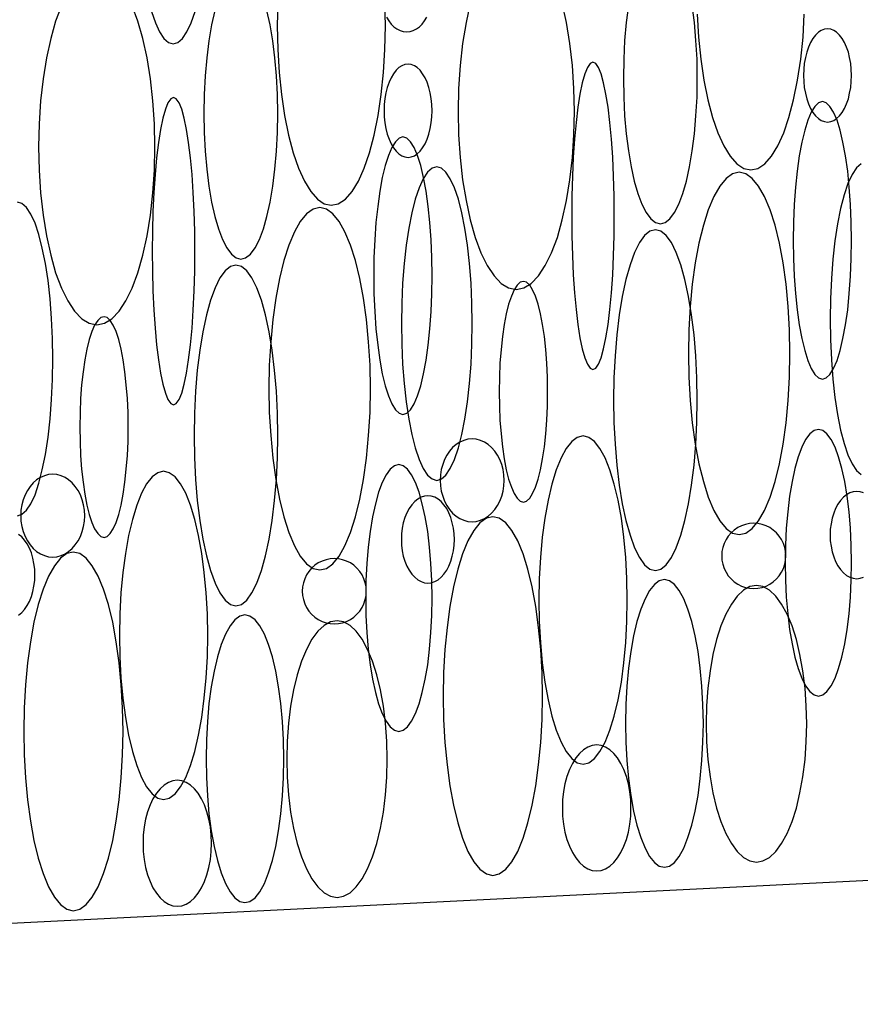
# Model space of a CAD drawing. Extents: x 37 to 406, y 46 to 269.
# Drawn here: x 142 to 147, y 52 to 57 of the extents above; entities that cross this region are included whole.
import ezdxf

# ---------------------------------------------------------------- set-up
doc = ezdxf.new("R2010")
doc.units = 0
doc.layers.add('D-TTL', color=7, linetype='CONTINUOUS')

msp = doc.modelspace()

# ---------------------------------------------------------------- linework, layer by layer
at = {"layer": 'D-TTL', "color": 7, "linetype": 'CONTINUOUS'}
msp.add_line((172.971, 53.4858), (133.471, 51.5108), dxfattribs=at)
for points in [[(142.693, 57.0372), (142.661, 56.9523), (142.634, 56.8554), (142.61, 56.7484), (142.592, 56.6328), (142.578, 56.5109), (142.57, 56.3846), (142.567, 56.2561), (142.57, 56.1275), (142.578, 56.0012), (142.592, 55.8793), (142.61, 55.7637), (142.634, 55.6567), (142.661, 55.5598), (142.693, 55.4749), (142.728, 55.4034), (142.766, 55.3464), (142.806, 55.305), (142.847, 55.2799), (142.889, 55.2714), (142.931, 55.2799), (142.972, 55.305), (143.012, 55.3464), (143.05, 55.4034), (143.085, 55.4749), (143.116, 55.5598), (143.144, 55.6567), (143.168, 55.7637), (143.186, 55.8793), (143.2, 56.0012), (143.208, 56.1275), (143.211, 56.2561), (143.208, 56.3846), (143.2, 56.5109), (143.186, 56.6328), (143.168, 56.7484), (143.144, 56.8554), (143.116, 56.9523), (143.085, 57.0372)], [(143.191, 57.0048), (143.213, 56.9423), (143.236, 56.8925), (143.26, 56.8563), (143.286, 56.8344), (143.312, 56.827), (143.338, 56.8344), (143.363, 56.8563), (143.388, 56.8925), (143.411, 56.9423), (143.433, 57.0048)], [(143.542, 57.0104), (143.524, 56.9312), (143.51, 56.8436), (143.498, 56.7491), (143.489, 56.6494), (143.484, 56.5461), (143.482, 56.4409), (143.484, 56.3358), (143.489, 56.2325), (143.498, 56.1328), (143.51, 56.0383), (143.524, 55.9507), (143.542, 55.8715), (143.562, 55.802), (143.584, 55.7435), (143.608, 55.6969), (143.634, 55.663), (143.66, 55.6425), (143.687, 55.6356), (143.713, 55.6425), (143.739, 55.663), (143.765, 55.6969), (143.789, 55.7435), (143.811, 55.802), (143.831, 55.8715), (143.849, 55.9507), (143.864, 56.0383), (143.875, 56.1328), (143.884, 56.2325), (143.889, 56.3358), (143.891, 56.4409), (143.889, 56.5461), (143.884, 56.6494), (143.875, 56.7491), (143.864, 56.8436), (143.849, 56.9312), (143.831, 57.0104)], [(143.891, 57.0549), (143.888, 56.9254), (143.891, 56.7959), (143.898, 56.6687), (143.911, 56.5458), (143.928, 56.4294), (143.95, 56.3215), (143.976, 56.224), (144.005, 56.1384), (144.038, 56.0664), (144.073, 56.009), (144.11, 55.9673), (144.148, 55.9419), (144.187, 55.9335), (144.226, 55.9419), (144.265, 55.9673), (144.302, 56.009), (144.337, 56.0664), (144.37, 56.1384), (144.399, 56.224), (144.425, 56.3215), (144.447, 56.4294), (144.464, 56.5458), (144.476, 56.6687), (144.484, 56.7959), (144.487, 56.9254), (144.484, 57.0549)], [(144.956, 57.0509), (144.933, 56.9439), (144.914, 56.8283), (144.901, 56.7064), (144.892, 56.5801), (144.89, 56.4516), (144.892, 56.323), (144.901, 56.1967), (144.914, 56.0748), (144.933, 55.9592), (144.956, 55.8522), (144.984, 55.7553), (145.015, 55.6704), (145.05, 55.5989), (145.088, 55.5419), (145.128, 55.5005), (145.169, 55.4754), (145.211, 55.4669), (145.253, 55.4754), (145.294, 55.5005), (145.334, 55.5419), (145.372, 55.5989), (145.407, 55.6704), (145.439, 55.7553), (145.466, 55.8522), (145.49, 55.9592), (145.508, 56.0748), (145.522, 56.1967), (145.53, 56.323), (145.533, 56.4516), (145.53, 56.5801), (145.522, 56.7064), (145.508, 56.8283), (145.49, 56.9439), (145.466, 57.0509)], [(145.832, 57.0391), (145.82, 56.9446), (145.811, 56.8449), (145.806, 56.7416), (145.804, 56.6364), (145.806, 56.5313), (145.811, 56.428), (145.82, 56.3283), (145.832, 56.2338), (145.847, 56.1462), (145.864, 56.067), (145.884, 55.9975), (145.907, 55.939), (145.931, 55.8924), (145.956, 55.8586), (145.982, 55.838), (146.009, 55.8311), (146.036, 55.838), (146.062, 55.8586), (146.087, 55.8924), (146.111, 55.939), (146.133, 55.9975), (146.153, 56.067), (146.171, 56.1462), (146.186, 56.2338), (146.198, 56.3283), (146.206, 56.428), (146.212, 56.5313), (146.213, 56.6364), (146.212, 56.7416), (146.206, 56.8449), (146.198, 56.9446), (146.186, 57.0391)], [(144.493, 56.9744), (144.505, 56.954), (144.519, 56.9361), (144.534, 56.921), (144.55, 56.909), (144.568, 56.9002), (144.586, 56.895), (144.604, 56.8932), (144.623, 56.895), (144.641, 56.9002), (144.658, 56.909), (144.675, 56.921), (144.69, 56.9361), (144.704, 56.954), (144.716, 56.9744)], [(146.213, 56.9914), (146.22, 56.8642), (146.233, 56.7413), (146.25, 56.6249), (146.272, 56.517), (146.298, 56.4195), (146.327, 56.3339), (146.36, 56.2619), (146.395, 56.2045), (146.432, 56.1628), (146.471, 56.1374), (146.51, 56.129), (146.549, 56.1374), (146.587, 56.1628), (146.624, 56.2045), (146.659, 56.2619), (146.692, 56.3339), (146.721, 56.4195), (146.747, 56.517), (146.769, 56.6249), (146.786, 56.7413), (146.799, 56.8642), (146.806, 56.9914)], [(147.12, 56.1626), (147.094, 56.1404), (147.07, 56.104), (147.047, 56.0538), (147.026, 55.9907), (147.006, 55.9159), (146.99, 55.8306), (146.975, 55.7363), (146.964, 55.6345), (146.956, 55.5271), (146.951, 55.4158), (146.949, 55.3026), (146.951, 55.1894), (146.956, 55.0781), (146.964, 54.9707), (146.975, 54.8689), (146.99, 54.7746), (147.006, 54.6893), (147.026, 54.6145), (147.047, 54.5514), (147.07, 54.5012), (147.094, 54.4648), (147.12, 54.4426)], [(142.449, 54.2152), (142.474, 54.2227), (142.5, 54.2448), (142.524, 54.2813), (142.547, 54.3314), (142.568, 54.3945), (142.587, 54.4693), (142.604, 54.5546), (142.619, 54.6489), (142.63, 54.7507), (142.638, 54.8581), (142.643, 54.9694), (142.645, 55.0826), (142.643, 55.1958), (142.638, 55.3071), (142.63, 55.4145), (142.619, 55.5163), (142.604, 55.6106), (142.587, 55.6959), (142.568, 55.7708), (142.547, 55.8338), (142.524, 55.884), (142.5, 55.9204), (142.474, 55.9426), (142.449, 55.95)], [(147.134, 54.3416), (147.115, 54.3478), (147.096, 54.3498), (147.077, 54.3478), (147.058, 54.3416), (147.04, 54.3314), (147.022, 54.3174), (147.006, 54.2999), (146.992, 54.279), (146.979, 54.2553), (146.969, 54.229), (146.96, 54.2006), (146.954, 54.1707), (146.95, 54.1397), (146.949, 54.1082), (146.95, 54.0766), (146.954, 54.0456), (146.96, 54.0157), (146.969, 53.9873), (146.979, 53.9611), (146.992, 53.9373), (147.006, 53.9165), (147.022, 53.8989), (147.04, 53.8849), (147.058, 53.8748), (147.077, 53.8686), (147.096, 53.8665), (147.115, 53.8686), (147.134, 53.8748)], [(142.456, 53.6649), (142.473, 53.6789), (142.489, 53.6965), (142.503, 53.7173), (142.516, 53.7411), (142.527, 53.7674), (142.535, 53.7957), (142.541, 53.8256), (142.545, 53.8566), (142.546, 53.8882), (142.545, 53.9197), (142.541, 53.9507), (142.535, 53.9807), (142.527, 54.009), (142.516, 54.0353), (142.503, 54.0591), (142.489, 54.0799), (142.473, 54.0975), (142.456, 54.1114)]]:
    msp.add_lwpolyline(points, dxfattribs=at)
for points in [[(147.068, 56.6519), (147.066, 56.6856), (147.063, 56.7187), (147.057, 56.7507), (147.05, 56.781), (147.04, 56.8091), (147.029, 56.8345), (147.016, 56.8567), (147.001, 56.8755), (146.985, 56.8904), (146.969, 56.9013), (146.952, 56.9079), (146.935, 56.9101), (146.917, 56.9079), (146.9, 56.9013), (146.884, 56.8904), (146.868, 56.8755), (146.854, 56.8567), (146.841, 56.8345), (146.829, 56.8091), (146.819, 56.781), (146.812, 56.7507), (146.806, 56.7187), (146.803, 56.6856), (146.802, 56.6519), (146.803, 56.6182), (146.806, 56.5851), (146.812, 56.5531), (146.819, 56.5228), (146.829, 56.4947), (146.841, 56.4693), (146.854, 56.4471), (146.868, 56.4283), (146.884, 56.4134), (146.9, 56.4025), (146.917, 56.3959), (146.935, 56.3937), (146.952, 56.3959), (146.969, 56.4025), (146.985, 56.4134), (147.001, 56.4283), (147.016, 56.4471), (147.029, 56.4693), (147.04, 56.4947), (147.05, 56.5228), (147.057, 56.5531), (147.063, 56.5851), (147.066, 56.6182)], [(144.745, 56.4564), (144.744, 56.4901), (144.741, 56.5232), (144.735, 56.5552), (144.727, 56.5855), (144.718, 56.6136), (144.706, 56.639), (144.693, 56.6612), (144.679, 56.68), (144.663, 56.6949), (144.647, 56.7058), (144.63, 56.7124), (144.612, 56.7146), (144.595, 56.7124), (144.578, 56.7058), (144.561, 56.6949), (144.546, 56.68), (144.531, 56.6612), (144.518, 56.639), (144.507, 56.6136), (144.497, 56.5855), (144.489, 56.5552), (144.484, 56.5232), (144.48, 56.4901), (144.479, 56.4564), (144.48, 56.4227), (144.484, 56.3896), (144.489, 56.3576), (144.497, 56.3273), (144.507, 56.2992), (144.518, 56.2738), (144.531, 56.2516), (144.546, 56.2328), (144.561, 56.2179), (144.578, 56.207), (144.595, 56.2004), (144.612, 56.1982), (144.63, 56.2004), (144.647, 56.207), (144.663, 56.2179), (144.679, 56.2328), (144.693, 56.2516), (144.706, 56.2738), (144.718, 56.2992), (144.727, 56.3273), (144.735, 56.3576), (144.741, 56.3896), (144.744, 56.4227)], [(145.754, 55.8744), (145.753, 55.9854), (145.75, 56.0945), (145.745, 56.1998), (145.738, 56.2995), (145.73, 56.392), (145.72, 56.4756), (145.708, 56.5489), (145.695, 56.6107), (145.681, 56.6599), (145.667, 56.6957), (145.652, 56.7174), (145.636, 56.7246), (145.621, 56.7174), (145.606, 56.6957), (145.591, 56.6599), (145.577, 56.6107), (145.564, 56.5489), (145.553, 56.4756), (145.543, 56.392), (145.534, 56.2995), (145.527, 56.1998), (145.522, 56.0945), (145.519, 55.9854), (145.518, 55.8744), (145.519, 55.7634), (145.522, 55.6543), (145.527, 55.549), (145.534, 55.4493), (145.543, 55.3568), (145.553, 55.2732), (145.564, 55.1998), (145.577, 55.1381), (145.591, 55.0889), (145.606, 55.0531), (145.621, 55.0314), (145.636, 55.0241), (145.652, 55.0314), (145.667, 55.0531), (145.681, 55.0889), (145.695, 55.1381), (145.708, 55.1998), (145.72, 55.2732), (145.73, 55.3568), (145.738, 55.4493), (145.745, 55.549), (145.75, 55.6543), (145.753, 55.7634)], [(143.432, 55.6789), (143.431, 55.7899), (143.428, 55.899), (143.423, 56.0043), (143.416, 56.104), (143.408, 56.1965), (143.397, 56.2801), (143.386, 56.3534), (143.373, 56.4152), (143.359, 56.4644), (143.345, 56.5002), (143.329, 56.5219), (143.314, 56.5291), (143.299, 56.5219), (143.283, 56.5002), (143.269, 56.4644), (143.255, 56.4152), (143.242, 56.3534), (143.231, 56.2801), (143.22, 56.1965), (143.212, 56.104), (143.205, 56.0043), (143.2, 55.899), (143.197, 55.7899), (143.196, 55.6789), (143.197, 55.5679), (143.2, 55.4588), (143.205, 55.3535), (143.212, 55.2538), (143.22, 55.1613), (143.231, 55.0777), (143.242, 55.0043), (143.255, 54.9426), (143.269, 54.8934), (143.283, 54.8576), (143.299, 54.8359), (143.314, 54.8286), (143.329, 54.8359), (143.345, 54.8576), (143.359, 54.8934), (143.373, 54.9426), (143.386, 55.0043), (143.397, 55.0777), (143.408, 55.1613), (143.416, 55.2538), (143.423, 55.3535), (143.428, 55.4588), (143.431, 55.5679)], [(147.068, 55.7387), (147.066, 55.8389), (147.062, 55.9374), (147.055, 56.0326), (147.046, 56.1227), (147.034, 56.2062), (147.02, 56.2817), (147.004, 56.348), (146.987, 56.4038), (146.968, 56.4482), (146.948, 56.4805), (146.927, 56.5001), (146.906, 56.5067), (146.885, 56.5001), (146.864, 56.4805), (146.844, 56.4482), (146.825, 56.4038), (146.808, 56.348), (146.792, 56.2817), (146.778, 56.2062), (146.766, 56.1227), (146.757, 56.0326), (146.75, 55.9374), (146.746, 55.8389), (146.744, 55.7387), (146.746, 55.6384), (146.75, 55.5399), (146.757, 55.4448), (146.766, 55.3547), (146.778, 55.2711), (146.792, 55.1956), (146.808, 55.1294), (146.825, 55.0736), (146.844, 55.0291), (146.864, 54.9968), (146.885, 54.9772), (146.906, 54.9707), (146.927, 54.9772), (146.948, 54.9968), (146.968, 55.0291), (146.987, 55.0736), (147.004, 55.1294), (147.02, 55.1956), (147.034, 55.2711), (147.046, 55.3547), (147.055, 55.4448), (147.062, 55.5399), (147.066, 55.6384)], [(144.745, 55.5432), (144.744, 55.6434), (144.74, 55.7419), (144.733, 55.8371), (144.724, 55.9272), (144.712, 56.0107), (144.698, 56.0862), (144.682, 56.1525), (144.664, 56.2083), (144.646, 56.2527), (144.626, 56.285), (144.605, 56.3046), (144.584, 56.3112), (144.563, 56.3046), (144.542, 56.285), (144.522, 56.2527), (144.503, 56.2083), (144.485, 56.1525), (144.469, 56.0862), (144.455, 56.0107), (144.444, 55.9272), (144.434, 55.8371), (144.428, 55.7419), (144.423, 55.6434), (144.422, 55.5432), (144.423, 55.4429), (144.428, 55.3444), (144.434, 55.2493), (144.444, 55.1592), (144.455, 55.0756), (144.469, 55.0001), (144.485, 54.9339), (144.503, 54.8781), (144.522, 54.8336), (144.542, 54.8013), (144.563, 54.7817), (144.584, 54.7752), (144.605, 54.7817), (144.626, 54.8013), (144.646, 54.8336), (144.664, 54.8781), (144.682, 54.9339), (144.698, 55.0001), (144.712, 55.0756), (144.724, 55.1592), (144.733, 55.2493), (144.74, 55.3444), (144.744, 55.4429)], [(144.967, 55.2781), (144.966, 55.3913), (144.961, 55.5026), (144.952, 55.6101), (144.941, 55.7118), (144.927, 55.8061), (144.91, 55.8915), (144.891, 55.9663), (144.869, 56.0293), (144.846, 56.0795), (144.822, 56.1159), (144.797, 56.1381), (144.771, 56.1455), (144.746, 56.1381), (144.72, 56.1159), (144.696, 56.0795), (144.673, 56.0293), (144.652, 55.9663), (144.633, 55.8915), (144.616, 55.8061), (144.601, 55.7118), (144.59, 55.6101), (144.582, 55.5026), (144.577, 55.3913), (144.575, 55.2781), (144.577, 55.1649), (144.582, 55.0536), (144.59, 54.9462), (144.601, 54.8444), (144.616, 54.7501), (144.633, 54.6648), (144.652, 54.59), (144.673, 54.5269), (144.696, 54.4768), (144.72, 54.4403), (144.746, 54.4182), (144.771, 54.4107), (144.797, 54.4182), (144.822, 54.4403), (144.846, 54.4768), (144.869, 54.5269), (144.891, 54.59), (144.91, 54.6648), (144.927, 54.7501), (144.941, 54.8444), (144.952, 54.9462), (144.961, 55.0536), (144.966, 55.1649)], [(146.726, 55.1131), (146.724, 55.244), (146.717, 55.3726), (146.705, 55.4969), (146.689, 55.6145), (146.668, 55.7236), (146.644, 55.8222), (146.616, 55.9087), (146.586, 55.9816), (146.553, 56.0396), (146.518, 56.0818), (146.482, 56.1074), (146.445, 56.1159), (146.409, 56.1074), (146.373, 56.0818), (146.338, 56.0396), (146.305, 55.9816), (146.274, 55.9087), (146.247, 55.8222), (146.222, 55.7236), (146.202, 55.6145), (146.186, 55.4969), (146.174, 55.3726), (146.167, 55.244), (146.164, 55.1131), (146.167, 54.9822), (146.174, 54.8535), (146.186, 54.7293), (146.202, 54.6117), (146.222, 54.5026), (146.247, 54.404), (146.274, 54.3175), (146.305, 54.2446), (146.338, 54.1866), (146.373, 54.1444), (146.409, 54.1188), (146.445, 54.1102), (146.482, 54.1188), (146.518, 54.1444), (146.553, 54.1866), (146.586, 54.2446), (146.616, 54.3175), (146.644, 54.404), (146.668, 54.5026), (146.689, 54.6117), (146.705, 54.7293), (146.717, 54.8535), (146.724, 54.9822)], [(144.404, 54.9176), (144.402, 55.0485), (144.394, 55.1771), (144.383, 55.3014), (144.366, 55.419), (144.346, 55.5281), (144.322, 55.6267), (144.294, 55.7132), (144.263, 55.7861), (144.231, 55.8441), (144.196, 55.8863), (144.16, 55.9119), (144.123, 55.9204), (144.086, 55.9119), (144.05, 55.8863), (144.015, 55.8441), (143.983, 55.7861), (143.952, 55.7132), (143.924, 55.6267), (143.9, 55.5281), (143.88, 55.419), (143.863, 55.3014), (143.852, 55.1771), (143.844, 55.0485), (143.842, 54.9176), (143.844, 54.7867), (143.852, 54.658), (143.863, 54.5338), (143.88, 54.4162), (143.9, 54.3071), (143.924, 54.2085), (143.952, 54.122), (143.983, 54.0491), (144.015, 53.9911), (144.05, 53.9489), (144.086, 53.9233), (144.123, 53.9147), (144.16, 53.9233), (144.196, 53.9489), (144.231, 53.9911), (144.263, 54.0491), (144.294, 54.122), (144.322, 54.2085), (144.346, 54.3071), (144.366, 54.4162), (144.383, 54.5338), (144.394, 54.658), (144.402, 54.7867)], [(146.213, 54.8548), (146.211, 54.9779), (146.205, 55.099), (146.196, 55.2158), (146.182, 55.3264), (146.165, 55.429), (146.145, 55.5218), (146.123, 55.6031), (146.097, 55.6717), (146.07, 55.7262), (146.042, 55.7659), (146.012, 55.7899), (145.982, 55.798), (145.951, 55.7899), (145.922, 55.7659), (145.893, 55.7262), (145.866, 55.6717), (145.841, 55.6031), (145.818, 55.5218), (145.798, 55.429), (145.781, 55.3264), (145.768, 55.2158), (145.758, 55.099), (145.752, 54.9779), (145.75, 54.8548), (145.752, 54.7317), (145.758, 54.6107), (145.768, 54.4939), (145.781, 54.3833), (145.798, 54.2807), (145.818, 54.1879), (145.841, 54.1066), (145.866, 54.038), (145.893, 53.9835), (145.922, 53.9438), (145.951, 53.9197), (145.982, 53.9117), (146.012, 53.9197), (146.042, 53.9438), (146.07, 53.9835), (146.097, 54.038), (146.123, 54.1066), (146.145, 54.1879), (146.165, 54.2807), (146.182, 54.3833), (146.196, 54.4939), (146.205, 54.6107), (146.211, 54.7317)], [(143.891, 54.6593), (143.889, 54.7824), (143.883, 54.9035), (143.873, 55.0203), (143.86, 55.1309), (143.843, 55.2335), (143.823, 55.3263), (143.8, 55.4076), (143.775, 55.4762), (143.748, 55.5307), (143.719, 55.5704), (143.69, 55.5944), (143.659, 55.6025), (143.629, 55.5944), (143.599, 55.5704), (143.571, 55.5307), (143.544, 55.4762), (143.518, 55.4076), (143.496, 55.3263), (143.476, 55.2335), (143.459, 55.1309), (143.445, 55.0203), (143.436, 54.9035), (143.43, 54.7824), (143.428, 54.6593), (143.43, 54.5362), (143.436, 54.4152), (143.445, 54.2984), (143.459, 54.1878), (143.476, 54.0852), (143.496, 53.9924), (143.518, 53.9111), (143.544, 53.8425), (143.571, 53.788), (143.599, 53.7483), (143.629, 53.7242), (143.659, 53.7162), (143.69, 53.7242), (143.719, 53.7483), (143.748, 53.788), (143.775, 53.8425), (143.8, 53.9111), (143.823, 53.9924), (143.843, 54.0852), (143.86, 54.1878), (143.873, 54.2984), (143.883, 54.4152), (143.889, 54.5362)], [(145.385, 54.9014), (145.384, 54.9811), (145.38, 55.0594), (145.375, 55.135), (145.367, 55.2067), (145.357, 55.2731), (145.346, 55.3331), (145.333, 55.3858), (145.318, 55.4302), (145.302, 55.4655), (145.286, 55.4912), (145.268, 55.5068), (145.251, 55.512), (145.233, 55.5068), (145.216, 55.4912), (145.2, 55.4655), (145.184, 55.4302), (145.169, 55.3858), (145.156, 55.3331), (145.145, 55.2731), (145.135, 55.2067), (145.127, 55.135), (145.121, 55.0594), (145.118, 54.9811), (145.117, 54.9014), (145.118, 54.8217), (145.121, 54.7433), (145.127, 54.6677), (145.135, 54.5961), (145.145, 54.5296), (145.156, 54.4696), (145.169, 54.4169), (145.184, 54.3726), (145.2, 54.3372), (145.216, 54.3116), (145.233, 54.296), (145.251, 54.2908), (145.268, 54.296), (145.286, 54.3116), (145.302, 54.3372), (145.318, 54.3726), (145.333, 54.4169), (145.346, 54.4696), (145.357, 54.5296), (145.367, 54.5961), (145.375, 54.6677), (145.38, 54.7433), (145.384, 54.8217)], [(143.063, 54.7059), (143.062, 54.7856), (143.058, 54.8639), (143.052, 54.9395), (143.045, 55.0112), (143.035, 55.0776), (143.023, 55.1376), (143.01, 55.1903), (142.996, 55.2347), (142.98, 55.27), (142.963, 55.2957), (142.946, 55.3113), (142.929, 55.3165), (142.911, 55.3113), (142.894, 55.2957), (142.877, 55.27), (142.862, 55.2347), (142.847, 55.1903), (142.834, 55.1376), (142.822, 55.0776), (142.813, 55.0112), (142.805, 54.9395), (142.799, 54.8639), (142.796, 54.7856), (142.795, 54.7059), (142.796, 54.6262), (142.799, 54.5478), (142.805, 54.4722), (142.813, 54.4006), (142.822, 54.3341), (142.834, 54.2741), (142.847, 54.2214), (142.862, 54.1771), (142.877, 54.1417), (142.894, 54.1161), (142.911, 54.1005), (142.929, 54.0953), (142.946, 54.1005), (142.963, 54.1161), (142.98, 54.1417), (142.996, 54.1771), (143.01, 54.2214), (143.023, 54.2741), (143.035, 54.3341), (143.045, 54.4006), (143.052, 54.4722), (143.058, 54.5478), (143.062, 54.6262)], [(147.068, 53.9549), (147.066, 54.0512), (147.061, 54.1459), (147.054, 54.2373), (147.043, 54.3239), (147.03, 54.4042), (147.014, 54.4768), (146.996, 54.5405), (146.976, 54.5941), (146.954, 54.6368), (146.931, 54.6679), (146.908, 54.6867), (146.884, 54.693), (146.86, 54.6867), (146.836, 54.6679), (146.813, 54.6368), (146.792, 54.5941), (146.772, 54.5405), (146.754, 54.4768), (146.738, 54.4042), (146.724, 54.3239), (146.714, 54.2373), (146.706, 54.1459), (146.701, 54.0512), (146.7, 53.9549), (146.701, 53.8585), (146.706, 53.7638), (146.714, 53.6724), (146.724, 53.5858), (146.738, 53.5055), (146.754, 53.4329), (146.772, 53.3692), (146.792, 53.3156), (146.813, 53.2729), (146.836, 53.2418), (146.86, 53.223), (146.884, 53.2167), (146.908, 53.223), (146.931, 53.2418), (146.954, 53.2729), (146.976, 53.3156), (146.996, 53.3692), (147.014, 53.4329), (147.03, 53.5055), (147.043, 53.5858), (147.054, 53.6724), (147.061, 53.7638), (147.066, 53.8585)], [(145.144, 54.4107), (145.143, 54.4406), (145.138, 54.47), (145.131, 54.4984), (145.12, 54.5252), (145.108, 54.5501), (145.092, 54.5727), (145.075, 54.5924), (145.056, 54.609), (145.035, 54.6223), (145.013, 54.6319), (144.99, 54.6378), (144.967, 54.6397), (144.944, 54.6378), (144.921, 54.6319), (144.899, 54.6223), (144.879, 54.609), (144.859, 54.5924), (144.842, 54.5727), (144.827, 54.5501), (144.814, 54.5252), (144.804, 54.4984), (144.796, 54.47), (144.792, 54.4406), (144.79, 54.4107), (144.792, 54.3808), (144.796, 54.3515), (144.804, 54.3231), (144.814, 54.2962), (144.827, 54.2713), (144.842, 54.2488), (144.859, 54.2291), (144.879, 54.2124), (144.899, 54.1992), (144.921, 54.1895), (144.944, 54.1837), (144.967, 54.1817), (144.99, 54.1837), (145.013, 54.1895), (145.035, 54.1992), (145.056, 54.2124), (145.075, 54.2291), (145.092, 54.2488), (145.108, 54.2713), (145.12, 54.2962), (145.131, 54.3231), (145.138, 54.3515), (145.143, 54.3808)], [(145.825, 53.7481), (145.823, 53.8667), (145.817, 53.9832), (145.807, 54.0957), (145.793, 54.2022), (145.775, 54.301), (145.754, 54.3903), (145.73, 54.4686), (145.703, 54.5346), (145.674, 54.5871), (145.644, 54.6253), (145.613, 54.6485), (145.581, 54.6563), (145.549, 54.6485), (145.518, 54.6253), (145.487, 54.5871), (145.459, 54.5346), (145.432, 54.4686), (145.408, 54.3903), (145.387, 54.301), (145.369, 54.2022), (145.355, 54.0957), (145.345, 53.9832), (145.338, 53.8667), (145.336, 53.7481), (145.338, 53.6296), (145.345, 53.5131), (145.355, 53.4006), (145.369, 53.2941), (145.387, 53.1953), (145.408, 53.106), (145.432, 53.0276), (145.459, 52.9617), (145.487, 52.9091), (145.518, 52.8709), (145.549, 52.8478), (145.581, 52.84), (145.613, 52.8478), (145.644, 52.8709), (145.674, 52.9091), (145.703, 52.9617), (145.73, 53.0276), (145.754, 53.106), (145.775, 53.1953), (145.793, 53.2941), (145.807, 53.4006), (145.817, 53.5131), (145.823, 53.6296)], [(144.745, 53.7594), (144.744, 53.8557), (144.739, 53.9504), (144.731, 54.0418), (144.721, 54.1284), (144.707, 54.2087), (144.691, 54.2813), (144.673, 54.345), (144.653, 54.3986), (144.632, 54.4413), (144.609, 54.4724), (144.585, 54.4912), (144.561, 54.4975), (144.537, 54.4912), (144.514, 54.4724), (144.491, 54.4413), (144.469, 54.3986), (144.449, 54.345), (144.431, 54.2813), (144.416, 54.2087), (144.402, 54.1284), (144.392, 54.0418), (144.384, 53.9504), (144.379, 53.8557), (144.378, 53.7594), (144.379, 53.663), (144.384, 53.5683), (144.392, 53.4769), (144.402, 53.3903), (144.416, 53.31), (144.431, 53.2374), (144.449, 53.1737), (144.469, 53.1201), (144.491, 53.0774), (144.514, 53.0463), (144.537, 53.0275), (144.561, 53.0212), (144.585, 53.0275), (144.609, 53.0463), (144.632, 53.0774), (144.653, 53.1201), (144.673, 53.1737), (144.691, 53.2374), (144.707, 53.31), (144.721, 53.3903), (144.731, 53.4769), (144.739, 53.5683), (144.744, 53.663)], [(142.822, 54.2152), (142.82, 54.2451), (142.816, 54.2745), (142.808, 54.3029), (142.798, 54.3297), (142.785, 54.3546), (142.77, 54.3772), (142.753, 54.3969), (142.733, 54.4135), (142.713, 54.4268), (142.691, 54.4364), (142.668, 54.4423), (142.645, 54.4442), (142.622, 54.4423), (142.599, 54.4364), (142.577, 54.4268), (142.556, 54.4135), (142.537, 54.3969), (142.52, 54.3772), (142.505, 54.3546), (142.492, 54.3297), (142.481, 54.3029), (142.474, 54.2745), (142.469, 54.2451), (142.468, 54.2152), (142.469, 54.1853), (142.474, 54.156), (142.481, 54.1276), (142.492, 54.1007), (142.505, 54.0758), (142.52, 54.0533), (142.537, 54.0336), (142.556, 54.0169), (142.577, 54.0037), (142.599, 53.994), (142.622, 53.9882), (142.645, 53.9862), (142.668, 53.9882), (142.691, 53.994), (142.713, 54.0037), (142.733, 54.0169), (142.753, 54.0336), (142.77, 54.0533), (142.785, 54.0758), (142.798, 54.1007), (142.808, 54.1276), (142.816, 54.156), (142.82, 54.1853)], [(143.503, 53.5526), (143.501, 53.6712), (143.495, 53.7877), (143.484, 53.9002), (143.47, 54.0067), (143.452, 54.1055), (143.431, 54.1948), (143.407, 54.2731), (143.381, 54.3391), (143.352, 54.3916), (143.322, 54.4298), (143.29, 54.453), (143.258, 54.4608), (143.227, 54.453), (143.195, 54.4298), (143.165, 54.3916), (143.136, 54.3391), (143.11, 54.2731), (143.086, 54.1948), (143.065, 54.1055), (143.047, 54.0067), (143.033, 53.9002), (143.022, 53.7877), (143.016, 53.6712), (143.014, 53.5526), (143.016, 53.4341), (143.022, 53.3176), (143.033, 53.2051), (143.047, 53.0986), (143.065, 52.9998), (143.086, 52.9105), (143.11, 52.8321), (143.136, 52.7662), (143.165, 52.7136), (143.195, 52.6754), (143.227, 52.6523), (143.258, 52.6445), (143.29, 52.6523), (143.322, 52.6754), (143.352, 52.7136), (143.381, 52.7662), (143.407, 52.8321), (143.431, 52.9105), (143.452, 52.9998), (143.47, 53.0986), (143.484, 53.2051), (143.495, 53.3176), (143.501, 53.4341)], [(144.869, 54.0837), (144.867, 54.1152), (144.864, 54.1462), (144.857, 54.1762), (144.849, 54.2045), (144.838, 54.2308), (144.826, 54.2546), (144.811, 54.2754), (144.795, 54.293), (144.778, 54.3069), (144.76, 54.3171), (144.741, 54.3233), (144.722, 54.3253), (144.703, 54.3233), (144.684, 54.3171), (144.666, 54.3069), (144.649, 54.293), (144.633, 54.2754), (144.618, 54.2546), (144.605, 54.2308), (144.595, 54.2045), (144.586, 54.1762), (144.58, 54.1462), (144.576, 54.1152), (144.575, 54.0837), (144.576, 54.0521), (144.58, 54.0211), (144.586, 53.9912), (144.595, 53.9629), (144.605, 53.9366), (144.618, 53.9128), (144.633, 53.892), (144.649, 53.8744), (144.666, 53.8604), (144.684, 53.8503), (144.703, 53.8441), (144.722, 53.842), (144.741, 53.8441), (144.76, 53.8503), (144.778, 53.8604), (144.795, 53.8744), (144.811, 53.892), (144.826, 53.9128), (144.838, 53.9366), (144.849, 53.9629), (144.857, 53.9912), (144.864, 54.0211), (144.867, 54.0521)], [(145.356, 53.2169), (145.354, 53.3465), (145.347, 53.4738), (145.335, 53.5968), (145.319, 53.7132), (145.299, 53.8212), (145.276, 53.9188), (145.249, 54.0044), (145.219, 54.0765), (145.187, 54.134), (145.153, 54.1757), (145.117, 54.201), (145.081, 54.2095), (145.046, 54.201), (145.01, 54.1757), (144.976, 54.134), (144.944, 54.0765), (144.914, 54.0044), (144.887, 53.9188), (144.864, 53.8212), (144.844, 53.7132), (144.828, 53.5968), (144.816, 53.4738), (144.809, 53.3465), (144.807, 53.2169), (144.809, 53.0874), (144.816, 52.96), (144.828, 52.8371), (144.844, 52.7206), (144.864, 52.6127), (144.887, 52.5151), (144.914, 52.4295), (144.944, 52.3573), (144.976, 52.2999), (145.01, 52.2582), (145.046, 52.2328), (145.081, 52.2243), (145.117, 52.2328), (145.153, 52.2582), (145.187, 52.2999), (145.219, 52.3573), (145.249, 52.4295), (145.276, 52.5151), (145.299, 52.6127), (145.319, 52.7206), (145.335, 52.8371), (145.347, 52.96), (145.354, 53.0874)], [(146.704, 53.9926), (146.702, 54.0162), (146.698, 54.0394), (146.69, 54.0617), (146.68, 54.0829), (146.667, 54.1026), (146.652, 54.1203), (146.634, 54.1359), (146.615, 54.149), (146.594, 54.1595), (146.572, 54.1671), (146.549, 54.1717), (146.526, 54.1732), (146.503, 54.1717), (146.48, 54.1671), (146.458, 54.1595), (146.438, 54.149), (146.418, 54.1359), (146.401, 54.1203), (146.385, 54.1026), (146.373, 54.0829), (146.362, 54.0617), (146.355, 54.0394), (146.35, 54.0162), (146.349, 53.9926), (146.35, 53.9691), (146.355, 53.9459), (146.362, 53.9235), (146.373, 53.9024), (146.385, 53.8827), (146.401, 53.865), (146.418, 53.8494), (146.438, 53.8363), (146.458, 53.8258), (146.48, 53.8182), (146.503, 53.8136), (146.526, 53.8121), (146.549, 53.8136), (146.572, 53.8182), (146.594, 53.8258), (146.615, 53.8363), (146.634, 53.8494), (146.652, 53.865), (146.667, 53.8827), (146.68, 53.9024), (146.69, 53.9235), (146.698, 53.9459), (146.702, 53.9691)], [(143.034, 53.0214), (143.031, 53.151), (143.024, 53.2783), (143.013, 53.4013), (142.997, 53.5177), (142.977, 53.6257), (142.953, 53.7233), (142.926, 53.8089), (142.897, 53.881), (142.864, 53.9385), (142.83, 53.9802), (142.795, 54.0055), (142.759, 54.014), (142.723, 54.0055), (142.688, 53.9802), (142.654, 53.9385), (142.622, 53.881), (142.592, 53.8089), (142.565, 53.7233), (142.541, 53.6257), (142.521, 53.5177), (142.505, 53.4013), (142.494, 53.2783), (142.487, 53.151), (142.485, 53.0214), (142.487, 52.8919), (142.494, 52.7645), (142.505, 52.6416), (142.521, 52.5251), (142.541, 52.4172), (142.565, 52.3196), (142.592, 52.234), (142.622, 52.1618), (142.654, 52.1044), (142.688, 52.0627), (142.723, 52.0373), (142.759, 52.0288), (142.795, 52.0373), (142.83, 52.0627), (142.864, 52.1044), (142.897, 52.1618), (142.926, 52.234), (142.953, 52.3196), (142.977, 52.4172), (142.997, 52.5251), (143.013, 52.6416), (143.024, 52.7645), (143.031, 52.8919)], [(144.381, 53.7971), (144.38, 53.8207), (144.375, 53.8439), (144.368, 53.8662), (144.358, 53.8874), (144.345, 53.9071), (144.329, 53.9248), (144.312, 53.9404), (144.293, 53.9535), (144.272, 53.964), (144.25, 53.9716), (144.227, 53.9762), (144.204, 53.9777), (144.181, 53.9762), (144.158, 53.9716), (144.136, 53.964), (144.115, 53.9535), (144.096, 53.9404), (144.078, 53.9248), (144.063, 53.9071), (144.05, 53.8874), (144.04, 53.8662), (144.033, 53.8439), (144.028, 53.8207), (144.026, 53.7971), (144.028, 53.7736), (144.033, 53.7504), (144.04, 53.728), (144.05, 53.7069), (144.063, 53.6872), (144.078, 53.6695), (144.096, 53.6539), (144.115, 53.6408), (144.136, 53.6303), (144.158, 53.6227), (144.181, 53.6181), (144.204, 53.6166), (144.227, 53.6181), (144.25, 53.6227), (144.272, 53.6303), (144.293, 53.6408), (144.312, 53.6539), (144.329, 53.6695), (144.345, 53.6872), (144.358, 53.7069), (144.368, 53.728), (144.375, 53.7504), (144.38, 53.7736)], [(146.247, 53.0654), (146.245, 53.1694), (146.239, 53.2716), (146.23, 53.3703), (146.218, 53.4637), (146.202, 53.5504), (146.184, 53.6287), (146.162, 53.6974), (146.139, 53.7553), (146.114, 53.8014), (146.087, 53.8349), (146.059, 53.8552), (146.031, 53.862), (146.003, 53.8552), (145.976, 53.8349), (145.949, 53.8014), (145.924, 53.7553), (145.9, 53.6974), (145.879, 53.6287), (145.861, 53.5504), (145.845, 53.4637), (145.833, 53.3703), (145.824, 53.2716), (145.818, 53.1694), (145.816, 53.0654), (145.818, 52.9615), (145.824, 52.8593), (145.833, 52.7606), (145.845, 52.6672), (145.861, 52.5805), (145.879, 52.5022), (145.9, 52.4335), (145.924, 52.3756), (145.949, 52.3295), (145.976, 52.296), (146.003, 52.2757), (146.031, 52.2689), (146.059, 52.2757), (146.087, 52.296), (146.114, 52.3295), (146.139, 52.3756), (146.162, 52.4335), (146.184, 52.5022), (146.202, 52.5805), (146.218, 52.6672), (146.23, 52.7606), (146.239, 52.8593), (146.245, 52.9615)], [(146.819, 53.0632), (146.817, 53.1632), (146.81, 53.2614), (146.798, 53.3562), (146.782, 53.4461), (146.762, 53.5294), (146.738, 53.6047), (146.711, 53.6707), (146.68, 53.7263), (146.648, 53.7706), (146.613, 53.8028), (146.577, 53.8224), (146.541, 53.8289), (146.505, 53.8224), (146.469, 53.8028), (146.435, 53.7706), (146.402, 53.7263), (146.372, 53.6707), (146.344, 53.6047), (146.32, 53.5294), (146.3, 53.4461), (146.284, 53.3562), (146.272, 53.2614), (146.265, 53.1632), (146.263, 53.0632), (146.265, 52.9633), (146.272, 52.865), (146.284, 52.7702), (146.3, 52.6804), (146.32, 52.5971), (146.344, 52.5218), (146.372, 52.4557), (146.402, 52.4001), (146.435, 52.3558), (146.469, 52.3236), (146.505, 52.3041), (146.541, 52.2975), (146.577, 52.3041), (146.613, 52.3236), (146.648, 52.3558), (146.68, 52.4001), (146.711, 52.4557), (146.738, 52.5218), (146.762, 52.5971), (146.782, 52.6804), (146.798, 52.7702), (146.81, 52.865), (146.817, 52.9633)], [(143.924, 52.8699), (143.922, 52.9739), (143.917, 53.0761), (143.908, 53.1748), (143.895, 53.2682), (143.88, 53.3549), (143.861, 53.4332), (143.84, 53.5019), (143.817, 53.5598), (143.791, 53.6059), (143.765, 53.6394), (143.737, 53.6597), (143.709, 53.6665), (143.681, 53.6597), (143.653, 53.6394), (143.627, 53.6059), (143.601, 53.5598), (143.578, 53.5019), (143.557, 53.4332), (143.538, 53.3549), (143.523, 53.2682), (143.51, 53.1748), (143.501, 53.0761), (143.496, 52.9739), (143.494, 52.8699), (143.496, 52.766), (143.501, 52.6638), (143.51, 52.5651), (143.523, 52.4717), (143.538, 52.385), (143.557, 52.3067), (143.578, 52.238), (143.601, 52.1801), (143.627, 52.134), (143.653, 52.1005), (143.681, 52.0802), (143.709, 52.0734), (143.737, 52.0802), (143.765, 52.1005), (143.791, 52.134), (143.817, 52.1801), (143.84, 52.238), (143.861, 52.3067), (143.88, 52.385), (143.895, 52.4717), (143.908, 52.5651), (143.917, 52.6638), (143.922, 52.766)], [(144.497, 52.8677), (144.495, 52.9677), (144.488, 53.0659), (144.476, 53.1607), (144.46, 53.2506), (144.44, 53.3339), (144.416, 53.4092), (144.388, 53.4752), (144.358, 53.5308), (144.325, 53.5751), (144.291, 53.6073), (144.255, 53.6269), (144.219, 53.6334), (144.183, 53.6269), (144.147, 53.6073), (144.112, 53.5751), (144.08, 53.5308), (144.049, 53.4752), (144.022, 53.4092), (143.998, 53.3339), (143.978, 53.2506), (143.962, 53.1607), (143.95, 53.0659), (143.943, 52.9677), (143.941, 52.8677), (143.943, 52.7678), (143.95, 52.6695), (143.962, 52.5747), (143.978, 52.4849), (143.998, 52.4016), (144.022, 52.3263), (144.049, 52.2602), (144.08, 52.2046), (144.112, 52.1603), (144.147, 52.1281), (144.183, 52.1086), (144.219, 52.102), (144.255, 52.1086), (144.291, 52.1281), (144.325, 52.1603), (144.358, 52.2046), (144.388, 52.2602), (144.416, 52.3263), (144.44, 52.4016), (144.46, 52.4849), (144.476, 52.5747), (144.488, 52.6695), (144.495, 52.7678)], [(145.846, 52.5977), (145.845, 52.6432), (145.84, 52.6879), (145.832, 52.7311), (145.821, 52.7721), (145.807, 52.81), (145.791, 52.8443), (145.772, 52.8744), (145.751, 52.8997), (145.729, 52.9199), (145.706, 52.9346), (145.681, 52.9435), (145.657, 52.9465), (145.632, 52.9435), (145.607, 52.9346), (145.584, 52.9199), (145.562, 52.8997), (145.541, 52.8744), (145.522, 52.8443), (145.506, 52.81), (145.492, 52.7721), (145.481, 52.7311), (145.473, 52.6879), (145.468, 52.6432), (145.467, 52.5977), (145.468, 52.5521), (145.473, 52.5074), (145.481, 52.4642), (145.492, 52.4233), (145.506, 52.3853), (145.522, 52.351), (145.541, 52.3209), (145.562, 52.2956), (145.584, 52.2754), (145.607, 52.2607), (145.632, 52.2518), (145.657, 52.2489), (145.681, 52.2518), (145.706, 52.2607), (145.729, 52.2754), (145.751, 52.2956), (145.772, 52.3209), (145.791, 52.351), (145.807, 52.3853), (145.821, 52.4233), (145.832, 52.4642), (145.84, 52.5074), (145.845, 52.5521)], [(143.524, 52.4022), (143.522, 52.4477), (143.518, 52.4924), (143.51, 52.5356), (143.499, 52.5766), (143.485, 52.6145), (143.468, 52.6488), (143.45, 52.6789), (143.429, 52.7042), (143.407, 52.7244), (143.383, 52.7391), (143.359, 52.748), (143.334, 52.751), (143.31, 52.748), (143.285, 52.7391), (143.262, 52.7244), (143.239, 52.7042), (143.219, 52.6789), (143.2, 52.6488), (143.184, 52.6145), (143.17, 52.5766), (143.159, 52.5356), (143.151, 52.4924), (143.146, 52.4477), (143.145, 52.4022), (143.146, 52.3566), (143.151, 52.3119), (143.159, 52.2687), (143.17, 52.2278), (143.184, 52.1898), (143.2, 52.1555), (143.219, 52.1254), (143.239, 52.1001), (143.262, 52.0799), (143.285, 52.0652), (143.31, 52.0563), (143.334, 52.0534), (143.359, 52.0563), (143.383, 52.0652), (143.407, 52.0799), (143.429, 52.1001), (143.45, 52.1254), (143.468, 52.1555), (143.485, 52.1898), (143.499, 52.2278), (143.51, 52.2687), (143.518, 52.3119), (143.522, 52.3566)]]:
    msp.add_lwpolyline(points, close=True, dxfattribs=at)

doc.saveas('drawing.dxf')
